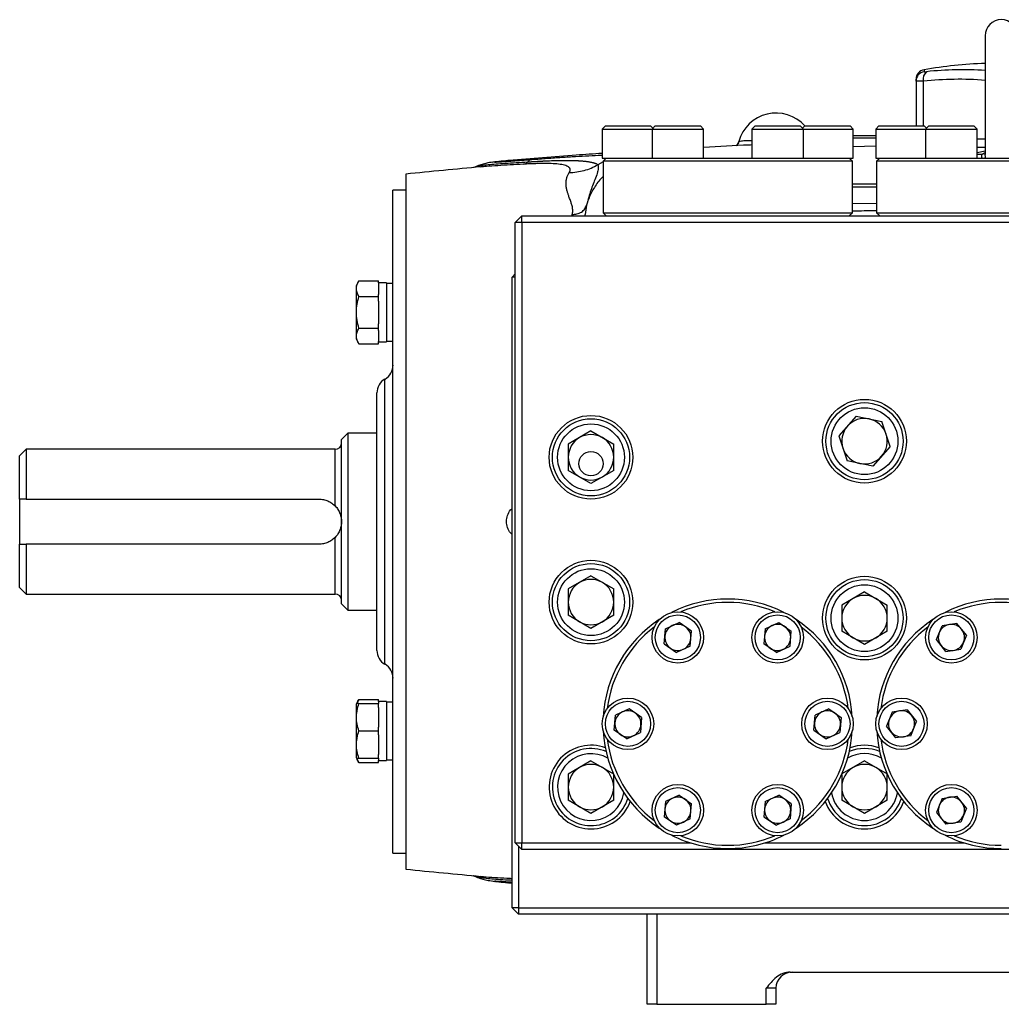
# Model space of a CAD drawing. Units: inches. Extents: x -68 to 56, y -30 to 40.
# Drawn here: x -32 to -20, y -1 to 11 of the extents above; entities that cross this region are included whole.
import ezdxf

# ---------------------------------------------------------------- set-up
doc = ezdxf.new("R2010")
doc.units = ezdxf.units.IN
doc.header["$MEASUREMENT"] = 0

msp = doc.modelspace()

# ---------------------------------------------------------------- linework, layer by layer
at = {"color": 7, "linetype": 'Continuous', "lineweight": 25}
for p, q in [((-20.601, 10.947), (-20.601, 9.494)), ((-21.448, 10.391), (-21.448, 10.415)), ((-21.448, 10.391), (-21.448, 9.845)), ((-25.247, 9.845), (-25.287, 9.805)), ((-25.287, 9.805), (-25.287, 9.451)), ((-25.287, 9.805), (-24.755, 9.805)), ((-25.247, 9.845), (-24.782, 9.845)), ((-24.782, 9.845), (-24.696, 9.845)), ((-24.755, 9.805), (-24.676, 9.805)), ((-24.666, 9.815), (-24.696, 9.845)), ((-24.637, 9.845), (-24.676, 9.805)), ((-24.676, 9.805), (-24.676, 9.451)), ((-24.676, 9.805), (-24.046, 9.805)), ((-24.637, 9.845), (-24.086, 9.845)), ((-24.046, 9.805), (-24.086, 9.845)), ((-24.046, 9.451), (-24.046, 9.805)), ((-23.416, 9.845), (-23.456, 9.805)), ((-23.456, 9.805), (-23.456, 9.451)), ((-23.456, 9.805), (-22.826, 9.805)), ((-23.416, 9.845), (-22.865, 9.845)), ((-22.826, 9.805), (-22.865, 9.845)), ((-22.806, 9.845), (-22.836, 9.815)), ((-22.826, 9.451), (-22.826, 9.805)), ((-22.826, 9.805), (-22.216, 9.805)), ((-22.806, 9.845), (-22.255, 9.845)), ((-22.216, 9.805), (-22.255, 9.845)), ((-22.216, 9.451), (-22.216, 9.805)), ((-21.901, 9.845), (-21.94, 9.805)), ((-21.94, 9.805), (-21.94, 9.451)), ((-21.94, 9.805), (-21.409, 9.805)), ((-21.901, 9.845), (-21.436, 9.845)), ((-21.436, 9.845), (-21.35, 9.845)), ((-21.409, 9.805), (-21.33, 9.805)), ((-21.32, 9.815), (-21.35, 9.845)), ((-21.29, 9.845), (-21.33, 9.805)), ((-21.33, 9.805), (-21.33, 9.451)), ((-21.33, 9.805), (-20.7, 9.805)), ((-21.29, 9.845), (-20.739, 9.845)), ((-20.7, 9.805), (-20.739, 9.845)), ((-20.7, 9.451), (-20.7, 9.805)), ((-23.617, 9.652), (-23.623, 9.624)), ((-22.216, 9.726), (-21.94, 9.726)), ((-21.94, 9.693), (-22.216, 9.692)), ((-20.7, 9.687), (-20.601, 9.687)), ((-20.601, 9.533), (-20.7, 9.515)), ((-26.617, 9.4), (-26.634, 9.398)), ((-26.436, 9.419), (-26.44, 9.419)), ((-25.287, 9.451), (-25.226, 9.451)), ((-25.237, 9.451), (-25.277, 9.412)), ((-25.277, 9.412), (-25.277, 8.782)), ((-23.751, 9.412), (-25.277, 9.412)), ((-25.226, 9.451), (-24.65, 9.451)), ((-24.65, 9.451), (-24.327, 9.451)), ((-24.327, 9.451), (-23.751, 9.451)), ((-23.751, 9.451), (-23.175, 9.451)), ((-22.225, 9.412), (-23.751, 9.412)), ((-23.175, 9.451), (-22.853, 9.451)), ((-22.853, 9.451), (-22.277, 9.451)), ((-22.277, 9.451), (-22.216, 9.451)), ((-22.225, 9.412), (-22.265, 9.451)), ((-22.225, 8.782), (-22.225, 9.412)), ((-21.94, 9.451), (-21.879, 9.451)), ((-21.891, 9.451), (-21.93, 9.412)), ((-21.93, 9.412), (-21.93, 8.782)), ((-20.405, 9.412), (-21.93, 9.412)), ((-21.879, 9.451), (-21.303, 9.451)), ((-21.303, 9.451), (-20.981, 9.451)), ((-20.981, 9.451), (-20.405, 9.451)), ((-20.405, 9.451), (-19.829, 9.451)), ((-18.879, 9.412), (-20.405, 9.412)), ((-26.832, 9.345), (-26.825, 9.348)), ((-26.771, 9.342), (-26.776, 9.341)), ((-27.688, 9.254), (-27.688, 0.75)), ((-27.688, 9.057), (-27.846, 9.057)), ((-27.846, 5.002), (-27.846, 9.057)), ((-22.225, 9.136), (-21.93, 9.136)), ((-21.93, 9.096), (-22.225, 9.096)), ((-25.489, 8.852), (-25.478, 8.875)), ((-26.271, 8.742), (-26.35, 8.664)), ((-26.271, 8.664), (-26.271, 8.742)), ((-26.271, 8.742), (-14.538, 8.742)), ((-25.499, 8.76), (-25.5, 8.742)), ((-25.277, 8.782), (-25.237, 8.742)), ((-25.277, 8.782), (-22.225, 8.782)), ((-22.265, 8.742), (-22.225, 8.782)), ((-21.93, 8.782), (-21.891, 8.742)), ((-21.93, 8.782), (-18.879, 8.782)), ((-26.35, 1.071), (-26.35, 8.664)), ((-26.271, 8.664), (-26.35, 8.664)), ((-26.271, 8.664), (-26.271, 1.071)), ((-14.538, 8.664), (-26.271, 8.664)), ((-26.35, 8.033), (-26.389, 7.994)), ((-26.35, 7.994), (-26.389, 7.994)), ((-26.389, 0.277), (-26.389, 7.994)), ((-28.263, 7.949), (-28.298, 7.888)), ((-28.298, 7.888), (-28.298, 7.238)), ((-28.263, 7.949), (-28.023, 7.949)), ((-28.023, 7.922), (-28.023, 7.949)), ((-27.924, 7.925), (-28.023, 7.925)), ((-28.023, 7.922), (-28.023, 7.783)), ((-27.924, 7.925), (-27.924, 7.201)), ((-27.846, 7.917), (-27.924, 7.917)), ((-28.263, 7.756), (-28.023, 7.756)), ((-28.023, 7.756), (-28.023, 7.783)), ((-28.023, 7.701), (-28.023, 7.756)), ((-28.023, 7.701), (-28.023, 7.424)), ((-28.263, 7.37), (-28.023, 7.37)), ((-28.023, 7.37), (-28.023, 7.424)), ((-28.023, 7.342), (-28.023, 7.37)), ((-28.298, 7.238), (-28.263, 7.176)), ((-28.023, 7.342), (-28.023, 7.204)), ((-28.263, 7.176), (-28.023, 7.176)), ((-28.023, 7.176), (-28.023, 7.204)), ((-28.023, 7.201), (-27.924, 7.201)), ((-27.924, 7.209), (-27.846, 7.209)), ((-28.042, 3.427), (-28.042, 6.576)), ((-22.18, 6.291), (-22.393, 6.05)), ((-22.18, 6.291), (-21.865, 6.227)), ((-21.763, 5.922), (-21.865, 6.227)), ((-28.397, 6.084), (-28.475, 6.006)), ((-28.042, 6.084), (-28.397, 6.084)), ((-28.397, 6.084), (-28.397, 3.919)), ((-25.424, 6.111), (-25.703, 5.95)), ((-25.424, 6.111), (-25.146, 5.95)), ((-22.393, 6.05), (-22.291, 5.745)), ((-28.475, 3.998), (-28.475, 6.006)), ((-25.703, 5.95), (-25.703, 5.628)), ((-25.146, 5.628), (-25.146, 5.95)), ((-21.763, 5.922), (-21.976, 5.681)), ((-32.334, 5.888), (-32.413, 5.809)), ((-32.413, 5.277), (-32.413, 5.809)), ((-28.554, 5.888), (-32.334, 5.888)), ((-32.334, 5.888), (-32.334, 5.277)), ((-21.976, 5.681), (-22.291, 5.745)), ((-25.424, 5.468), (-25.703, 5.628)), ((-25.146, 5.628), (-25.424, 5.468)), ((-32.413, 5.277), (-32.413, 4.726)), ((-32.334, 5.277), (-28.751, 5.277)), ((-27.846, 0.947), (-27.846, 5.002)), ((-32.413, 4.195), (-32.413, 4.726)), ((-28.751, 4.726), (-32.334, 4.726)), ((-32.334, 4.726), (-32.334, 4.116)), ((-25.424, 4.339), (-25.703, 4.178)), ((-25.424, 4.339), (-25.146, 4.178)), ((-32.413, 4.195), (-32.334, 4.116)), ((-32.334, 4.116), (-28.554, 4.116)), ((-25.703, 4.178), (-25.703, 3.857)), ((-25.146, 3.857), (-25.146, 4.178)), ((-22.078, 4.142), (-22.356, 3.981)), ((-22.078, 4.142), (-21.799, 3.981)), ((-28.475, 3.998), (-28.397, 3.919)), ((-22.356, 3.981), (-22.356, 3.66)), ((-21.799, 3.66), (-21.799, 3.981)), ((-28.397, 3.919), (-28.042, 3.919)), ((-25.424, 3.696), (-25.703, 3.857)), ((-25.146, 3.857), (-25.424, 3.696)), ((-24.513, 3.69), (-24.346, 3.769)), ((-24.194, 3.663), (-24.346, 3.769)), ((-23.292, 3.69), (-23.125, 3.769)), ((-23.125, 3.769), (-22.974, 3.663)), ((-20.947, 3.756), (-21.129, 3.729)), ((-20.832, 3.612), (-20.947, 3.756)), ((-24.528, 3.506), (-24.513, 3.69)), ((-24.21, 3.479), (-24.194, 3.663)), ((-23.292, 3.69), (-23.308, 3.506)), ((-22.989, 3.479), (-22.974, 3.663)), ((-22.078, 3.499), (-22.356, 3.66)), ((-21.799, 3.66), (-22.078, 3.499)), ((-21.197, 3.558), (-21.129, 3.729)), ((-24.528, 3.506), (-24.377, 3.401)), ((-23.156, 3.401), (-23.308, 3.506)), ((-21.083, 3.413), (-21.197, 3.558)), ((-20.832, 3.612), (-20.9, 3.44)), ((-24.21, 3.479), (-24.377, 3.401)), ((-23.156, 3.401), (-22.989, 3.479)), ((-21.083, 3.413), (-20.9, 3.44)), ((-28.293, 2.775), (-28.298, 2.765)), ((-28.263, 2.827), (-28.293, 2.775)), ((-28.263, 2.827), (-28.023, 2.827)), ((-28.263, 2.775), (-28.023, 2.775)), ((-28.023, 2.803), (-28.023, 2.827)), ((-27.924, 2.803), (-28.023, 2.803)), ((-28.023, 2.803), (-28.023, 2.775)), ((-28.023, 2.728), (-28.023, 2.775)), ((-27.924, 2.803), (-27.924, 2.078)), ((-27.846, 2.795), (-27.924, 2.795)), ((-28.298, 2.765), (-28.298, 2.116)), ((-28.023, 2.728), (-28.023, 2.488)), ((-24.956, 2.712), (-25.123, 2.633)), ((-24.805, 2.606), (-24.956, 2.712)), ((-22.515, 2.712), (-22.682, 2.633)), ((-22.515, 2.712), (-22.364, 2.606)), ((-21.74, 2.672), (-21.808, 2.501)), ((-21.557, 2.699), (-21.74, 2.672)), ((-21.557, 2.699), (-21.443, 2.555)), ((-25.139, 2.449), (-25.123, 2.633)), ((-24.805, 2.606), (-24.82, 2.422)), ((-22.698, 2.449), (-22.682, 2.633)), ((-22.364, 2.606), (-22.379, 2.422)), ((-21.51, 2.383), (-21.443, 2.555)), ((-28.263, 2.441), (-28.023, 2.441)), ((-28.023, 2.441), (-28.023, 2.488)), ((-28.023, 2.393), (-28.023, 2.441)), ((-24.987, 2.344), (-25.139, 2.449)), ((-24.987, 2.344), (-24.82, 2.422)), ((-22.698, 2.449), (-22.546, 2.344)), ((-22.546, 2.344), (-22.379, 2.422)), ((-21.693, 2.356), (-21.808, 2.501)), ((-28.023, 2.393), (-28.023, 2.153)), ((-21.51, 2.383), (-21.693, 2.356)), ((-28.298, 2.116), (-28.293, 2.106)), ((-28.293, 2.106), (-28.263, 2.054)), ((-28.263, 2.106), (-28.023, 2.106)), ((-28.263, 2.054), (-28.023, 2.054)), ((-28.023, 2.106), (-28.023, 2.153)), ((-28.023, 2.106), (-28.023, 2.078)), ((-28.023, 2.078), (-27.924, 2.078)), ((-28.023, 2.054), (-28.023, 2.078)), ((-27.924, 2.086), (-27.846, 2.086)), ((-25.424, 2.075), (-25.703, 1.914)), ((-25.424, 2.075), (-25.149, 1.916)), ((-22.078, 2.075), (-22.354, 1.916)), ((-22.078, 2.075), (-21.802, 1.916)), ((-25.703, 1.914), (-25.703, 1.593)), ((-25.146, 1.593), (-25.146, 1.91)), ((-22.356, 1.91), (-22.356, 1.593)), ((-21.799, 1.593), (-21.799, 1.91)), ((-25.424, 1.432), (-25.703, 1.593)), ((-25.146, 1.593), (-25.424, 1.432)), ((-24.513, 1.576), (-24.528, 1.392)), ((-24.346, 1.655), (-24.513, 1.576)), ((-24.346, 1.655), (-24.194, 1.549)), ((-23.292, 1.576), (-23.308, 1.392)), ((-23.292, 1.576), (-23.125, 1.655)), ((-22.974, 1.549), (-23.125, 1.655)), ((-22.078, 1.432), (-22.356, 1.593)), ((-21.799, 1.593), (-22.078, 1.432)), ((-21.129, 1.615), (-21.197, 1.444)), ((-21.129, 1.615), (-20.947, 1.642)), ((-20.832, 1.498), (-20.947, 1.642)), ((-24.21, 1.366), (-24.194, 1.549)), ((-22.974, 1.549), (-22.989, 1.366)), ((-20.832, 1.498), (-20.9, 1.326)), ((-24.377, 1.287), (-24.528, 1.392)), ((-24.21, 1.366), (-24.377, 1.287)), ((-23.308, 1.392), (-23.156, 1.287)), ((-22.989, 1.366), (-23.156, 1.287)), ((-21.197, 1.444), (-21.083, 1.299)), ((-20.9, 1.326), (-21.083, 1.299)), ((-26.35, 1.071), (-26.271, 1.071)), ((-26.35, 1.071), (-26.271, 0.992)), ((-26.31, 1.032), (-26.31, 0.277)), ((-26.271, 1.071), (-24.204, 1.071)), ((-26.271, 0.992), (-26.271, 1.071)), ((-14.538, 0.992), (-26.271, 0.992)), ((-23.298, 1.071), (-20.858, 1.071)), ((-27.846, 0.947), (-27.688, 0.947)), ((-26.825, 0.656), (-26.835, 0.659)), ((-26.776, 0.662), (-26.771, 0.661)), ((-26.634, 0.605), (-26.617, 0.603)), ((-26.44, 0.584), (-26.436, 0.584)), ((-26.419, 0.584), (-26.389, 0.582)), ((-26.389, 0.277), (-26.31, 0.199)), ((-26.31, 0.277), (-26.389, 0.277)), ((-26.31, 0.277), (-26.31, 0.199)), ((-26.31, 0.277), (-14.499, 0.277)), ((-14.499, 0.199), (-26.31, 0.199)), ((-24.735, -0.904), (-24.735, 0.199)), ((-22.987, -0.51), (-17.823, -0.51)), ((-23.161, -0.707), (-23.279, -0.707)), ((-23.279, -0.904), (-23.279, -0.707)), ((-23.161, -0.707), (-23.161, -0.904)), ((-24.617, -0.904), (-24.735, -0.904)), ((-24.617, -0.904), (-23.279, -0.904)), ((-23.161, -0.904), (-23.279, -0.904))]:
    msp.add_line(p, q, dxfattribs=at)
at = {"color": 8, "linetype": 'Continuous', "lineweight": 25}
for p, q in [((-21.35, 10.531), (-21.35, 10.507)), ((-21.359, 10.391), (-21.359, 9.845)), ((-21.94, 9.595), (-22.216, 9.589)), ((-26.426, 9.42), (-26.436, 9.419)), ((-25.275, 9.404), (-25.339, 9.368)), ((-20.7, 9.5), (-20.639, 9.5)), ((-25.478, 8.874), (-25.495, 8.76)), ((-22.225, 8.893), (-21.93, 8.9)), ((-25.656, 8.742), (-25.654, 8.76)), ((-27.944, 3.256), (-27.944, 6.747)), ((-28.554, 5.195), (-28.554, 5.888)), ((-28.554, 4.116), (-28.554, 4.809)), ((-26.601, 0.602), (-26.582, 0.598)), ((-24.617, 0.199), (-24.617, -0.904))]:
    msp.add_line(p, q, dxfattribs=at)
at = {"color": 7, "linetype": 'Continuous', "lineweight": 25, "flags": 128}
msp.add_lwpolyline([(-20.612, 9.507), (-20.611, 9.508), (-20.61, 9.508)], dxfattribs=at)
at = {"color": 7, "linetype": 'Continuous', "lineweight": 25}
for centre, radius in [((-22.078, 5.986), 0.512), ((-22.078, 5.986), 0.472), ((-22.078, 5.986), 0.409), ((-25.424, 5.789), 0.512), ((-25.424, 5.789), 0.472), ((-25.424, 5.789), 0.409), ((-25.424, 4.017), 0.512), ((-25.424, 4.017), 0.472), ((-25.424, 4.017), 0.409), ((-22.078, 3.821), 0.512), ((-22.078, 3.821), 0.472), ((-22.078, 3.821), 0.409), ((-24.361, 3.585), 0.315), ((-24.361, 3.585), 0.276), ((-23.141, 3.585), 0.315), ((-23.141, 3.585), 0.276), ((-21.015, 3.585), 0.315), ((-21.015, 3.585), 0.276), ((-24.972, 2.528), 0.315), ((-24.972, 2.528), 0.276), ((-22.531, 2.528), 0.315), ((-22.531, 2.528), 0.276), ((-21.625, 2.528), 0.315), ((-21.625, 2.528), 0.276), ((-24.361, 1.471), 0.315), ((-24.361, 1.471), 0.276), ((-23.141, 1.471), 0.315), ((-23.141, 1.471), 0.276), ((-21.015, 1.471), 0.315), ((-21.015, 1.471), 0.276)]:
    msp.add_circle(centre, radius, dxfattribs=at)
at = {"color": 7, "linetype": 'Continuous'}
msp.add_circle((-25.424, 5.711), 0.148, dxfattribs=at)
at = {"color": 7, "linetype": 'Continuous', "lineweight": 25}
for centre, radius, start, end in [((-20.405, 10.947), 0.197, 0, 180), ((-20.405, 5.041), 5.571, 92.025, 99.7689), ((-21.33, 10.415), 0.118, 99.7689, 180), ((-21.33, 10.391), 0.118, 99.6202, 179.9031), ((-21.249, 10.418), 0.113, 128.4247, 193.797), ((-23.161, 9.529), 0.472, 41.6729, 164.8886), ((-20.405, -61.237), 70.866, 95.15406, 95.89915), ((-28.042, 6.917), 0.197, 300, 0), ((-27.846, 6.576), 0.197, 120, 180), ((-22.078, 5.986), 0.278, 138.5142, 198.5142), ((-22.078, 5.986), 0.278, 78.5142, 138.5142), ((-22.078, 5.986), 0.278, 18.5142, 78.5142), ((-25.424, 5.789), 0.278, 120, 180), ((-25.424, 5.789), 0.278, 60, 120), ((-25.424, 5.789), 0.278, 0, 60), ((-22.078, 5.986), 0.278, 318.5142, 18.5142), ((-28.554, 5.966), 0.0787, 270, 0), ((-25.424, 5.789), 0.278, 180, 240), ((-25.424, 5.789), 0.278, 300, 0), ((-22.078, 5.986), 0.278, 198.5142, 258.5142), ((-22.078, 5.986), 0.278, 258.5142, 318.5142), ((-25.424, 5.789), 0.278, 240, 300), ((-25.424, 4.017), 0.278, 120, 180), ((-25.424, 4.017), 0.278, 60, 120), ((-25.424, 4.017), 0.278, 0, 60), ((-28.554, 4.037), 0.0787, 0, 90), ((-22.078, 3.821), 0.278, 60, 120), ((-25.424, 4.017), 0.278, 180, 240), ((-25.424, 4.017), 0.278, 300, 0), ((-23.751, 2.528), 1.526, 63.2808, 116.7192), ((-23.751, 2.528), 1.486, 67.1965, 112.8035), ((-22.078, 3.821), 0.278, 120, 180), ((-22.078, 3.821), 0.278, 0, 60), ((-20.405, 2.528), 1.526, 63.2808, 116.7192), ((-20.405, 2.528), 1.486, 67.1965, 112.8035), ((-25.424, 4.017), 0.278, 240, 300), ((-23.751, 2.528), 1.526, 123.2808, 176.7192), ((-24.361, 3.585), 0.16, 55.1621, 115.1621), ((-23.141, 3.585), 0.16, 55.1621, 115.1621), ((-23.751, 2.528), 1.526, 3.2808, 56.7192), ((-22.078, 3.821), 0.278, 180, 240), ((-22.078, 3.821), 0.278, 300, 0), ((-20.405, 2.528), 1.526, 123.2808, 176.7192), ((-21.015, 3.585), 0.16, 98.414, 158.414), ((-21.015, 3.585), 0.16, 38.414, 98.414), ((-23.751, 2.528), 1.486, 127.1965, 172.8035), ((-24.361, 3.585), 0.16, 115.1621, 175.1621), ((-24.361, 3.585), 0.16, 355.1621, 55.1621), ((-23.141, 3.585), 0.16, 115.1621, 175.1621), ((-23.141, 3.585), 0.16, 355.1621, 55.1621), ((-23.751, 2.528), 1.486, 7.1965, 52.8035), ((-20.405, 2.528), 1.486, 127.1965, 172.8035), ((-21.015, 3.585), 0.16, 158.414, 218.414), ((-21.015, 3.585), 0.16, 338.414, 38.414), ((-24.361, 3.585), 0.16, 175.1621, 235.1621), ((-24.361, 3.585), 0.16, 295.1621, 355.1621), ((-23.141, 3.585), 0.16, 175.1621, 235.1621), ((-23.141, 3.585), 0.16, 295.1621, 355.1621), ((-22.078, 3.821), 0.278, 240, 300), ((-21.015, 3.585), 0.16, 278.414, 338.414), ((-27.846, 3.427), 0.197, 180, 240), ((-24.361, 3.585), 0.16, 235.1621, 295.1621), ((-23.141, 3.585), 0.16, 235.1621, 295.1621), ((-21.015, 3.585), 0.16, 218.414, 278.414), ((-28.042, 3.086), 0.197, 0, 60), ((-24.972, 2.528), 0.16, 115.1621, 175.1621), ((-24.972, 2.528), 0.16, 55.1621, 115.1621), ((-24.972, 2.528), 0.16, 355.1621, 55.1621), ((-22.531, 2.528), 0.16, 115.1621, 175.1621), ((-22.531, 2.528), 0.16, 55.1621, 115.1621), ((-22.531, 2.528), 0.16, 355.1621, 55.1621), ((-21.625, 2.528), 0.16, 98.414, 158.414), ((-21.625, 2.528), 0.16, 38.414, 98.414), ((-24.972, 2.528), 0.16, 175.1621, 235.1621), ((-22.531, 2.528), 0.16, 175.1621, 235.1621), ((-21.625, 2.528), 0.16, 158.414, 218.414), ((-21.625, 2.528), 0.16, 338.414, 38.414), ((-23.751, 2.528), 1.526, 183.2808, 236.7192), ((-24.972, 2.528), 0.16, 295.1621, 355.1621), ((-23.751, 2.528), 1.526, 303.2808, 356.7192), ((-22.531, 2.528), 0.16, 295.1621, 355.1621), ((-20.405, 2.528), 1.526, 183.2808, 236.7192), ((-21.625, 2.528), 0.16, 218.414, 278.414), ((-21.625, 2.528), 0.16, 278.414, 338.414), ((-23.751, 2.528), 1.486, 187.1965, 232.8035), ((-24.972, 2.528), 0.16, 235.1621, 295.1621), ((-23.751, 2.528), 1.486, 307.1965, 352.8035), ((-22.531, 2.528), 0.16, 235.1621, 295.1621), ((-20.405, 2.528), 1.486, 187.1965, 232.8035), ((-25.424, 1.754), 0.512, 69.8662, 270), ((-25.424, 1.754), 0.472, 66.8163, 342.8444), ((-22.078, 1.754), 0.472, 66.8163, 113.1837), ((-22.078, 1.754), 0.512, 69.8662, 110.1338), ((-25.424, 1.754), 0.409, 59.6585, 350.0022), ((-22.078, 1.754), 0.409, 59.6585, 120.3415), ((-25.424, 1.754), 0.278, 120, 180), ((-25.424, 1.754), 0.278, 60, 120), ((-25.424, 1.754), 0.278, 0, 60), ((-22.078, 1.754), 0.278, 120, 180), ((-22.078, 1.754), 0.278, 60, 120), ((-22.078, 1.754), 0.278, 0, 60), ((-25.424, 1.754), 0.278, 180, 240), ((-25.424, 1.754), 0.278, 300, 0), ((-22.078, 1.754), 0.278, 180, 240), ((-22.078, 1.754), 0.278, 300, 0), ((-25.424, 1.754), 0.512, 270, 339.7945), ((-24.361, 1.471), 0.16, 115.1621, 175.1621), ((-24.361, 1.471), 0.16, 55.1621, 115.1621), ((-24.361, 1.471), 0.16, 355.1621, 55.1621), ((-23.141, 1.471), 0.16, 115.1621, 175.1621), ((-23.141, 1.471), 0.16, 55.1621, 115.1621), ((-23.141, 1.471), 0.16, 355.1621, 55.1621), ((-22.078, 1.754), 0.512, 200.2055, 270), ((-22.078, 1.754), 0.472, 197.1556, 342.8444), ((-22.078, 1.754), 0.409, 189.9978, 350.0022), ((-22.078, 1.754), 0.512, 270, 339.7945), ((-21.015, 1.471), 0.16, 98.414, 158.414), ((-21.015, 1.471), 0.16, 38.414, 98.414), ((-21.015, 1.471), 0.16, 338.414, 38.414), ((-25.424, 1.754), 0.278, 240, 300), ((-24.361, 1.471), 0.16, 175.1621, 235.1621), ((-24.361, 1.471), 0.16, 295.1621, 355.1621), ((-23.141, 1.471), 0.16, 175.1621, 235.1621), ((-23.141, 1.471), 0.16, 295.1621, 355.1621), ((-22.078, 1.754), 0.278, 240, 300), ((-21.015, 1.471), 0.16, 158.414, 218.414), ((-24.361, 1.471), 0.16, 235.1621, 295.1621), ((-23.141, 1.471), 0.16, 235.1621, 295.1621), ((-21.015, 1.471), 0.16, 218.414, 278.414), ((-21.015, 1.471), 0.16, 278.414, 338.414), ((-23.751, 2.528), 1.526, 243.2808, 270), ((-23.751, 2.528), 1.486, 247.1965, 270), ((-23.751, 2.528), 1.526, 270, 296.7192), ((-23.751, 2.528), 1.486, 270, 292.8035), ((-20.405, 2.528), 1.526, 243.2808, 270), ((-20.405, 2.528), 1.486, 247.1965, 270), ((-20.405, 71.241), 70.866, 264.10085, 264.84608), ((-22.964, -0.707), 0.197, 90, 180)]:
    msp.add_arc(centre, radius, start, end, dxfattribs=at)
at = {"color": 8, "linetype": 'Continuous', "lineweight": 25}
for centre, radius, start, end in [((-20.877, 6.411), 4.12, 86.162, 96.1641), ((-20.926, 6.381), 4.033, 85.3809, 96.1634), ((-20.644, 9.569), 0.0697, 273.5683, 296.784), ((-20.615, 9.465), 0.0169, 306.0975, 345.2745)]:
    msp.add_arc(centre, radius, start, end, dxfattribs=at)
at = {"color": 7, "linetype": 'Continuous', "lineweight": 25}
for points, knots in [([(-21.35, 10.507), (-21.35, 10.507), (-21.349, 10.506), (-21.346, 10.506), (-21.344, 10.506), (-21.339, 10.506), (-21.336, 10.506), (-21.328, 10.506), (-21.324, 10.507), (-21.32, 10.507)], [0, 0, 0, 0, 0.25, 0.25, 0.5, 0.5, 0.75, 0.75, 1, 1, 1, 1]), ([(-21.359, 10.391), (-21.373, 10.391), (-21.385, 10.391), (-21.401, 10.39), (-21.407, 10.39), (-21.416, 10.39), (-21.42, 10.39), (-21.432, 10.39), (-21.438, 10.39), (-21.446, 10.391), (-21.448, 10.391), (-21.448, 10.391)], [0, 0, 0, 0, 0.25, 0.25, 0.375, 0.375, 0.5, 0.5, 0.75, 0.75, 1, 1, 1, 1]), ([(-23.619, 9.649), (-23.621, 9.642), (-23.627, 9.624), (-23.639, 9.608), (-23.645, 9.603), (-23.647, 9.601)], [0, 0, 0, 0, 0.372781, 0.854507, 1, 1, 1, 1]), ([(-23.456, 9.611), (-23.466, 9.61), (-23.663, 9.603), (-23.86, 9.592), (-24.046, 9.581)], [0, 0, 0, 0, 0.053229, 1, 1, 1, 1]), ([(-26.601, 9.403), (-26.63, 9.399), (-26.679, 9.393), (-26.724, 9.382), (-26.769, 9.369), (-26.802, 9.358), (-26.822, 9.35), (-26.833, 9.345)], [0, 0, 0, 0, 0.396745, 0.676513, 0.776624, 0.875898, 1, 1, 1, 1]), ([(-26.582, 9.405), (-26.583, 9.405), (-26.586, 9.404), (-26.59, 9.404), (-26.593, 9.404), (-26.596, 9.403), (-26.598, 9.403), (-26.6, 9.403), (-26.602, 9.402), (-26.603, 9.402), (-26.604, 9.402), (-26.604, 9.402), (-26.604, 9.402), (-26.604, 9.401), (-26.603, 9.401), (-26.602, 9.401), (-26.598, 9.401), (-26.586, 9.402), (-26.559, 9.403), (-26.521, 9.406), (-26.474, 9.409), (-26.419, 9.413), (-26.369, 9.417), (-26.328, 9.42), (-26.3, 9.422), (-26.271, 9.424), (-26.241, 9.426), (-26.21, 9.429), (-26.179, 9.431), (-26.157, 9.433), (-26.146, 9.434)], [0, 0, 0, 0, 0.016867, 0.03359, 0.050181, 0.066652, 0.083015, 0.099281, 0.115464, 0.131575, 0.147627, 0.163634, 0.179607, 0.195561, 0.211509, 0.227462, 0.243435, 0.326878, 0.409638, 0.493777, 0.575083, 0.658785, 0.746385, 0.781442, 0.816781, 0.852469, 0.888573, 0.925155, 0.962278, 1, 1, 1, 1]), ([(-26.436, 9.419), (-26.446, 9.418), (-26.489, 9.415), (-26.542, 9.409), (-26.582, 9.405)], [0, 0, 0, 0, 0.2452566, 1, 1, 1, 1]), ([(-25.287, 9.507), (-25.393, 9.5), (-25.773, 9.476), (-26.153, 9.443), (-26.426, 9.419)], [0, 0, 0, 0, 0.278677, 1, 1, 1, 1]), ([(-26.198, 9.403), (-26.191, 9.404), (-26.176, 9.405), (-26.156, 9.406), (-26.136, 9.407), (-26.117, 9.408), (-26.1, 9.409), (-26.083, 9.41), (-26.067, 9.411), (-26.053, 9.412), (-26.039, 9.413), (-26.026, 9.413), (-26.014, 9.414), (-26.003, 9.415), (-25.993, 9.415), (-25.984, 9.416), (-25.975, 9.416), (-25.968, 9.416), (-25.961, 9.417), (-25.925, 9.418), (-25.863, 9.42), (-25.781, 9.422), (-25.707, 9.422), (-25.658, 9.422), (-25.627, 9.421), (-25.613, 9.42), (-25.598, 9.419), (-25.582, 9.419), (-25.567, 9.418), (-25.551, 9.417), (-25.535, 9.416), (-25.52, 9.414), (-25.504, 9.413), (-25.488, 9.411), (-25.473, 9.409), (-25.458, 9.407), (-25.444, 9.405), (-25.43, 9.402), (-25.416, 9.399), (-25.403, 9.396), (-25.391, 9.393), (-25.38, 9.389), (-25.369, 9.386), (-25.36, 9.382), (-25.352, 9.377), (-25.344, 9.373), (-25.341, 9.37), (-25.339, 9.368)], [0, 0, 0, 0, 0.016007, 0.031327, 0.045968, 0.059936, 0.073235, 0.085869, 0.09784, 0.109151, 0.119802, 0.129794, 0.139127, 0.1478, 0.155812, 0.163163, 0.169851, 0.175874, 0.181232, 0.185922, 0.262524, 0.335911, 0.405606, 0.471296, 0.486802, 0.502993, 0.519895, 0.537511, 0.555836, 0.574867, 0.594596, 0.615017, 0.636117, 0.657885, 0.680305, 0.70336, 0.727032, 0.751298, 0.776207, 0.801799, 0.828075, 0.855034, 0.882674, 0.910993, 0.939989, 0.969659, 1, 1, 1, 1]), ([(-26.83, 9.347), (-26.841, 9.343), (-26.863, 9.334), (-26.863, 9.333), (-26.863, 9.333)], [0, 0, 0, 0, 0.53039, 1, 1, 1, 1]), ([(-25.69, 9.272), (-25.689, 9.273), (-25.687, 9.277), (-25.685, 9.281), (-25.682, 9.286), (-25.681, 9.29), (-25.679, 9.295), (-25.678, 9.299), (-25.678, 9.303), (-25.678, 9.307), (-25.678, 9.311), (-25.679, 9.315), (-25.68, 9.319), (-25.681, 9.322), (-25.683, 9.326), (-25.686, 9.329), (-25.689, 9.333), (-25.695, 9.339), (-25.708, 9.348), (-25.732, 9.358), (-25.762, 9.367), (-25.811, 9.376), (-25.885, 9.382), (-25.966, 9.384), (-26.024, 9.384), (-26.054, 9.383), (-26.084, 9.382), (-26.116, 9.381), (-26.148, 9.38), (-26.181, 9.379), (-26.214, 9.377), (-26.237, 9.376), (-26.249, 9.375)], [0, 0, 0, 0, 0.015525, 0.030967, 0.046336, 0.06164, 0.076888, 0.092089, 0.107252, 0.122386, 0.137502, 0.152607, 0.167711, 0.182824, 0.197955, 0.213113, 0.228307, 0.243547, 0.305231, 0.366771, 0.428756, 0.491762, 0.61675, 0.744605, 0.776086, 0.807595, 0.839181, 0.870894, 0.902785, 0.934901, 0.967291, 1, 1, 1, 1]), ([(-25.69, 9.272), (-25.629, 9.274), (-25.567, 9.283), (-25.448, 9.315), (-25.392, 9.339), (-25.339, 9.368)], [0, 0, 0, 0, 0.5, 0.5, 1, 1, 1, 1]), ([(-25.654, 8.76), (-25.653, 8.762), (-25.652, 8.767), (-25.65, 8.774), (-25.649, 8.781), (-25.648, 8.789), (-25.647, 8.796), (-25.647, 8.804), (-25.647, 8.812), (-25.648, 8.819), (-25.648, 8.827), (-25.65, 8.844), (-25.656, 8.871), (-25.666, 8.903), (-25.676, 8.932), (-25.685, 8.956), (-25.693, 8.976), (-25.7, 8.995), (-25.705, 9.012), (-25.711, 9.029), (-25.716, 9.047), (-25.721, 9.067), (-25.725, 9.088), (-25.727, 9.109), (-25.729, 9.129), (-25.729, 9.149), (-25.727, 9.168), (-25.725, 9.187), (-25.72, 9.205), (-25.715, 9.223), (-25.708, 9.24), (-25.7, 9.256), (-25.693, 9.267), (-25.69, 9.272)], [0, 0, 0, 0, 0.010268, 0.020767, 0.031504, 0.042485, 0.053717, 0.065205, 0.076954, 0.08897, 0.101256, 0.113818, 0.165423, 0.232468, 0.273426, 0.3144, 0.355389, 0.386592, 0.417986, 0.449576, 0.48137, 0.524342, 0.567271, 0.610182, 0.653102, 0.696059, 0.739079, 0.782189, 0.825414, 0.868783, 0.912319, 0.95605, 1, 1, 1, 1]), ([(-25.277, 9.223), (-25.277, 9.223), (-25.315, 9.191), (-25.374, 9.109), (-25.442, 8.991), (-25.467, 8.909), (-25.478, 8.874)], [0, 0, 0, 0, 0.002249, 0.368592, 0.728455, 1, 1, 1, 1]), ([(-25.458, 8.949), (-25.458, 8.949), (-25.459, 8.945), (-25.46, 8.942), (-25.461, 8.938)], [0, 0, 0, 0, 0.045456, 1, 1, 1, 1]), ([(-28.263, 7.756), (-28.272, 7.772), (-28.279, 7.788), (-28.29, 7.82), (-28.293, 7.836), (-28.293, 7.861), (-28.292, 7.869), (-28.289, 7.885), (-28.287, 7.893), (-28.279, 7.918), (-28.272, 7.933), (-28.263, 7.949)], [0, 0, 0, 0, 0.25, 0.25, 0.5, 0.5, 0.625, 0.625, 0.75, 0.75, 1, 1, 1, 1]), ([(-28.263, 7.37), (-28.272, 7.401), (-28.279, 7.433), (-28.29, 7.498), (-28.293, 7.53), (-28.293, 7.596), (-28.29, 7.629), (-28.279, 7.693), (-28.272, 7.725), (-28.263, 7.756)], [0, 0, 0, 0, 0.25, 0.25, 0.5, 0.5, 0.75, 0.75, 1, 1, 1, 1]), ([(-28.263, 7.176), (-28.272, 7.192), (-28.279, 7.208), (-28.29, 7.24), (-28.293, 7.256), (-28.293, 7.281), (-28.292, 7.289), (-28.289, 7.306), (-28.287, 7.314), (-28.279, 7.338), (-28.272, 7.354), (-28.263, 7.37)], [0, 0, 0, 0, 0.25, 0.25, 0.5, 0.5, 0.625, 0.625, 0.75, 0.75, 1, 1, 1, 1]), ([(-28.751, 5.277), (-28.733, 5.277), (-28.714, 5.275), (-28.687, 5.27), (-28.678, 5.268), (-28.661, 5.262), (-28.652, 5.259), (-28.627, 5.248), (-28.611, 5.24), (-28.581, 5.219), (-28.567, 5.207), (-28.554, 5.195)], [0, 0, 0, 0, 0.25, 0.25, 0.375, 0.375, 0.5, 0.5, 0.75, 0.75, 1, 1, 1, 1]), ([(-28.554, 5.195), (-28.547, 5.188), (-28.541, 5.18), (-28.529, 5.166), (-28.524, 5.158), (-28.509, 5.135), (-28.501, 5.119), (-28.488, 5.087), (-28.484, 5.07), (-28.479, 5.045), (-28.478, 5.036), (-28.476, 5.019), (-28.475, 5.01), (-28.475, 5.002)], [0, 0, 0, 0, 0.125, 0.125, 0.25, 0.25, 0.5, 0.5, 0.75, 0.75, 0.875, 0.875, 1, 1, 1, 1]), ([(-28.475, 5.002), (-28.475, 4.997), (-28.476, 4.993), (-28.476, 4.984), (-28.476, 4.98), (-28.478, 4.967), (-28.479, 4.959), (-28.484, 4.934), (-28.488, 4.917), (-28.501, 4.884), (-28.509, 4.869), (-28.524, 4.846), (-28.529, 4.838), (-28.541, 4.823), (-28.547, 4.816), (-28.554, 4.809)], [0, 0, 0, 0, 0.0625, 0.0625, 0.125, 0.125, 0.25, 0.25, 0.5, 0.5, 0.75, 0.75, 0.875, 0.875, 1, 1, 1, 1]), ([(-28.554, 4.809), (-28.567, 4.796), (-28.581, 4.784), (-28.611, 4.764), (-28.627, 4.755), (-28.652, 4.744), (-28.661, 4.741), (-28.678, 4.736), (-28.687, 4.733), (-28.715, 4.728), (-28.733, 4.726), (-28.751, 4.726)], [0, 0, 0, 0, 0.25, 0.25, 0.5, 0.5, 0.625, 0.625, 0.75, 0.75, 1, 1, 1, 1]), ([(-28.263, 2.441), (-28.272, 2.468), (-28.279, 2.495), (-28.29, 2.551), (-28.293, 2.579), (-28.293, 2.622), (-28.292, 2.636), (-28.289, 2.664), (-28.287, 2.678), (-28.279, 2.72), (-28.272, 2.748), (-28.263, 2.775)], [0, 0, 0, 0, 0.25, 0.25, 0.5, 0.5, 0.625, 0.625, 0.75, 0.75, 1, 1, 1, 1]), ([(-28.263, 2.775), (-28.275, 2.775), (-28.293, 2.775), (-28.291, 2.775), (-28.291, 2.775)], [0, 0, 0, 0, 0.748675, 1, 1, 1, 1]), ([(-28.285, 2.775), (-28.285, 2.777), (-28.281, 2.795), (-28.271, 2.812), (-28.263, 2.827)], [0, 0, 0, 0, 0.1322142, 1, 1, 1, 1]), ([(-28.263, 2.106), (-28.272, 2.133), (-28.279, 2.161), (-28.29, 2.216), (-28.293, 2.244), (-28.293, 2.287), (-28.292, 2.301), (-28.289, 2.33), (-28.287, 2.344), (-28.279, 2.386), (-28.272, 2.413), (-28.263, 2.441)], [0, 0, 0, 0, 0.25, 0.25, 0.5, 0.5, 0.625, 0.625, 0.75, 0.75, 1, 1, 1, 1]), ([(-28.29, 2.106), (-28.291, 2.106), (-28.293, 2.106), (-28.276, 2.106), (-28.263, 2.106)], [0, 0, 0, 0, 0.251312, 1, 1, 1, 1]), ([(-28.263, 2.054), (-28.273, 2.071), (-28.283, 2.088), (-28.286, 2.106), (-28.286, 2.106)], [0, 0, 0, 0, 0.969226, 1, 1, 1, 1]), ([(-26.859, 0.67), (-26.86, 0.669), (-26.863, 0.669), (-26.843, 0.661), (-26.83, 0.656)], [0, 0, 0, 0, 0.342527, 1, 1, 1, 1]), ([(-26.835, 0.659), (-26.824, 0.654), (-26.804, 0.646), (-26.773, 0.635), (-26.732, 0.623), (-26.682, 0.611), (-26.629, 0.604), (-26.601, 0.6)], [0, 0, 0, 0, 0.120028, 0.227759, 0.348846, 0.64998, 1, 1, 1, 1]), ([(-26.582, 0.598), (-26.542, 0.594), (-26.482, 0.588), (-26.435, 0.584), (-26.419, 0.583)], [0, 0, 0, 0, 0.667443, 1, 1, 1, 1]), ([(-22.987, -0.51), (-23.002, -0.51), (-23.017, -0.512), (-23.04, -0.516), (-23.047, -0.518), (-23.062, -0.522), (-23.069, -0.525), (-23.105, -0.539), (-23.131, -0.554), (-23.204, -0.611), (-23.241, -0.659), (-23.279, -0.707)], [0, 0, 0, 0, 0.125, 0.125, 0.1875, 0.1875, 0.25, 0.25, 0.5, 0.5, 1, 1, 1, 1])]:
    msp.add_open_spline(points, degree=3, knots=knots, dxfattribs=at)
at = {"color": 8, "linetype": 'Continuous', "lineweight": 25}
for points, knots in [([(-23.617, 9.652), (-23.615, 9.654), (-23.611, 9.657), (-23.58, 9.662), (-23.535, 9.667), (-23.474, 9.665), (-23.456, 9.665)], [0, 0, 0, 0, 0.224204, 0.448403, 0.829936, 1, 1, 1, 1]), ([(-20.7, 9.584), (-20.684, 9.584), (-20.653, 9.583), (-20.618, 9.583), (-20.601, 9.582)], [0, 0, 0, 0, 0.506516, 1, 1, 1, 1]), ([(-26.825, 9.348), (-26.823, 9.349), (-26.81, 9.354), (-26.764, 9.362), (-26.687, 9.371), (-26.588, 9.379), (-26.473, 9.386), (-26.342, 9.394), (-26.246, 9.4), (-26.198, 9.403)], [0, 0, 0, 0, 0.0414964, 0.2008186, 0.3615426, 0.5224448, 0.6823583, 0.8406793, 1, 1, 1, 1]), ([(-26.146, 9.434), (-26.084, 9.438), (-25.958, 9.448), (-25.78, 9.46), (-25.608, 9.471), (-25.448, 9.48), (-25.339, 9.485), (-25.292, 9.487), (-25.287, 9.487)], [0, 0, 0, 0, 0.189, 0.378824, 0.572763, 0.770898, 0.975252, 1, 1, 1, 1]), ([(-20.64, 9.451), (-20.642, 9.459), (-20.645, 9.474), (-20.643, 9.492), (-20.641, 9.497), (-20.639, 9.5)], [0, 0, 0, 0, 0.314657, 0.652739, 1, 1, 1, 1]), ([(-20.639, 9.5), (-20.631, 9.505), (-20.621, 9.51), (-20.604, 9.516), (-20.601, 9.516)], [0, 0, 0, 0, 0.856301, 1, 1, 1, 1]), ([(-20.598, 9.46), (-20.599, 9.468), (-20.602, 9.482), (-20.601, 9.493), (-20.601, 9.499)], [0, 0, 0, 0, 0.5382, 1, 1, 1, 1]), ([(-26.249, 9.375), (-26.304, 9.372), (-26.414, 9.366), (-26.566, 9.357), (-26.686, 9.35), (-26.749, 9.344), (-26.771, 9.342)], [0, 0, 0, 0, 0.282945, 0.562825, 0.844891, 1, 1, 1, 1]), ([(-25.339, 9.368), (-25.337, 9.354), (-25.333, 9.327), (-25.345, 9.268), (-25.372, 9.196), (-25.404, 9.115), (-25.434, 9.034), (-25.45, 8.977), (-25.458, 8.949)], [0, 0, 0, 0, 0.2018621, 0.4081443, 0.5999168, 0.7367002, 0.8698577, 1, 1, 1, 1]), ([(-25.654, 8.76), (-25.634, 8.761), (-25.593, 8.763), (-25.539, 8.788), (-25.503, 8.819), (-25.492, 8.844), (-25.489, 8.852)], [0, 0, 0, 0, 0.276928, 0.56855, 0.860171, 1, 1, 1, 1]), ([(-21.93, 8.806), (-22.012, 8.805), (-22.11, 8.803), (-22.209, 8.8), (-22.225, 8.8)], [0, 0, 0, 0, 0.829128, 1, 1, 1, 1]), ([(-26.389, 4.846), (-26.4, 4.856), (-26.429, 4.884), (-26.454, 4.946), (-26.461, 5.023), (-26.44, 5.095), (-26.413, 5.144), (-26.39, 5.159), (-26.389, 5.16)], [0, 0, 0, 0, 0.125718, 0.340407, 0.554227, 0.768371, 0.984027, 1, 1, 1, 1]), ([(-26.389, 0.612), (-26.416, 0.614), (-26.488, 0.618), (-26.589, 0.625), (-26.688, 0.633), (-26.764, 0.642), (-26.81, 0.649), (-26.823, 0.655), (-26.825, 0.656)], [0, 0, 0, 0, 0.127548, 0.333063, 0.538479, 0.744357, 0.949133, 1, 1, 1, 1]), ([(-26.771, 0.661), (-26.75, 0.659), (-26.688, 0.654), (-26.567, 0.646), (-26.46, 0.64), (-26.397, 0.637), (-26.389, 0.636)], [0, 0, 0, 0, 0.19372, 0.56944, 0.946259, 1, 1, 1, 1]), ([(-26.389, 0.588), (-26.408, 0.589), (-26.458, 0.593), (-26.522, 0.598), (-26.576, 0.601), (-26.604, 0.602), (-26.607, 0.602), (-26.59, 0.599), (-26.582, 0.598)], [0, 0, 0, 0, 0.111897, 0.292609, 0.472814, 0.651571, 0.827244, 1, 1, 1, 1])]:
    msp.add_open_spline(points, degree=3, knots=knots, dxfattribs=at)
at = {"color": 7, "linetype": 'Continuous', "lineweight": 25}
for points in [[(-26.249, 9.375), (-26.231, 9.38), (-26.214, 9.389), (-26.198, 9.403)], [(-26.146, 9.434), (-26.164, 9.431), (-26.182, 9.421), (-26.198, 9.403)], [(-32.334, 5.277), (-32.36, 5.277), (-32.386, 5.277), (-32.413, 5.277)], [(-32.413, 4.726), (-32.386, 4.726), (-32.36, 4.726), (-32.334, 4.726)]]:
    msp.add_open_spline(points, degree=3, dxfattribs=at)

doc.saveas('drawing.dxf')
